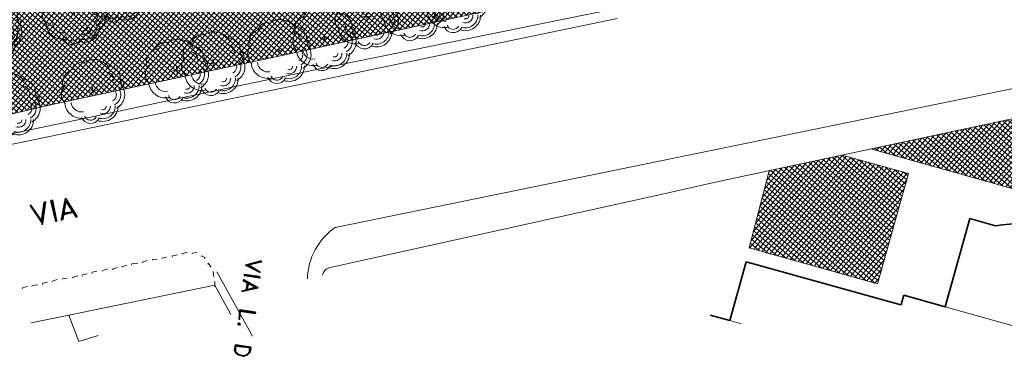
# Model space of a CAD drawing. Units: inches. Extents: x 62197 to 170924, y -16923 to 58409.
# Drawn here: x 152769 to 162432, y 12845 to 16150 of the extents above; entities that cross this region are included whole.
import ezdxf

# ---------------------------------------------------------------- set-up
doc = ezdxf.new("R2010")
doc.units = ezdxf.units.IN
doc.header["$LTSCALE"] = 25
doc.header["$MEASUREMENT"] = 0
doc.linetypes.add('CONTINUA', pattern=[0])
doc.layers.get('0').update_dxf_attribs({"linetype": 'CONTINUA', "lineweight": 25})
for name, color, linetype, lineweight in [('0-13', 7, 'CONTINUA', 13), ('ALBERO', 80, 'CONTINUA', 9), ('COPERTURA', 7, 'CONTINUA', 13), ('EDIFICIO', 7, 'CONTINUA', 35), ('Edificio_1', 7, 'CONTINUA', 18), ('LINEE ESTERNE', 7, 'CONTINUA', 13), ('MARCIAPIEDE', 7, 'CONTINUA', 13), ('RETINO_VERDE', 81, 'CONTINUA', 15), ('TESTO', 3, 'CONTINUA', 35)]:
    doc.layers.add(name, color=color, linetype=linetype, lineweight=lineweight)
pattern_1 = [(49.987395, (-78932.323, -136720.4), (-28.721363, 24.1108546), []), (139.987395, (-78932.323, -136720.4), (-24.1108546, -28.721363), [])]

# ---------------------------------------------------------------- blocks, each defined once
blk = doc.blocks.new('02PTRX09')
at = {"color": 0, "linetype": 'ByBlock'}
for p, q in [((-0.068, 0), (0.071, 0)), ((0, -0.054), (0, 0.06))]:
    blk.add_line(p, q, dxfattribs=at)
for centre, radius, start, end in [((0.034, 0.215), 0.295, 28.7671, 117.9187), ((-0.25, 0.146), 0.236, 91.3656, 199.1524), ((-0.168, 0.319), 0.158, 65.3025, 157.5634), ((0.238, 0.167), 0.226, 345.1795, 83.8154), ((0.238, 0.167), 0.12, 345.1795, 83.8154), ((-0.325, -0.032), 0.196, 126.0245, 226.27), ((0.265, -0.083), 0.184, 292.6104, 30.5076), ((0.265, -0.083), 0.249, 292.6104, 30.5076), ((0.438, 0.078), 0.0399, 301.8636, 87.2126), ((0.438, 0.078), 0.0738, 301.8636, 87.2126), ((0.265, -0.083), 0.114, 292.6104, 30.5076), ((-0.197, -0.157), 0.278, 181.8243, 276.2171), ((-0.197, -0.157), 0.172, 181.8243, 276.2171), ((0.142, -0.262), 0.249, 244.9776, 356.9744), ((0.142, -0.262), 0.204, 244.9776, 356.9744), ((0.142, -0.262), 0.124, 244.9776, 356.9744), ((0.142, -0.262), 0.0572, 244.9776, 356.9744), ((-0.067, -0.368), 0.16, 196.7004, 325.2047), ((-0.067, -0.368), 0.106, 196.7004, 325.2047)]:
    blk.add_arc(centre, radius, start, end, dxfattribs=at)

msp = doc.modelspace()

# ---------------------------------------------------------------- hatches: boundary and pattern name
at = {"layer": 'RETINO_VERDE'}
h = msp.add_hatch(dxfattribs=at)
h.set_pattern_fill('ANSI37', color=256, scale=300, angle=4.9874, style=0)
h.set_pattern_definition(pattern_1)
h.paths.add_polyline_path([(144657.1, 23229.3), (144721.3, 21305.7), (145738.4, 16338.7), (145806.1, 16161.8), (145917.1, 15974.9), (146011.3, 15842.8), (146101.3, 15725.3), (146225.3, 15573.7), (146368.9, 15429.4), (146454.3, 15345.8), (146586.7, 15233.7), (146712.9, 15135.7), (146954.9, 14994.1), (147147.5, 14880), (147435.9, 14729.9), (147609.5, 14645.6), (147842.3, 14564.4), (148086.5, 14500.6), (148286.8, 14458.7), (148548.9, 14423.6), (148748.1, 14414), (148940.4, 14407.1), (149260.5, 14430.1), (150024.8, 14577.1), (150399.1, 14676.9), (151889, 15032.6), (153239.8, 15353.5), (154476.9, 15614), (155614.5, 15857.9), (157554.9, 16281), (158584.7, 16506), (158849.6, 17422.6), (153191.2, 19284.7), (152890, 19743.1), (152492.8, 19729.3), (152494.5, 19679.4), (147264.4, 19500.5), (147192, 21623.8), (146777.4, 21609.6), (146772.3, 21759.5), (145554, 21717.6), (145528.3, 22468), (145040.9, 23004.1), (144816.2, 23152.1)])
h = msp.add_hatch(dxfattribs=at)
h.set_pattern_fill('ANSI37', color=256, scale=300, angle=4.9874, style=0)
h.set_pattern_definition(pattern_1)
h.paths.add_polyline_path([(165768.7, 15594.2), (166073.6, 15940.1), (161120.8, 14880.7), (165085.4, 13771.1)])
h.paths.add_polyline_path([(167385.8, 16130.2), (167156, 16055.3), (167151.8, 16069.2), (167090.9, 16049.4, 0.365511), (167074.4, 16022.8), (167179.6, 15306.6)])
h = msp.add_hatch(dxfattribs=at)
h.set_pattern_fill('ANSI37', color=256, scale=300, angle=4.9874, style=0)
h.set_pattern_definition(pattern_1)
h.paths.add_polyline_path([(160841.3, 14821), (160124.3, 14667.6), (159927.5, 13909.6), (161188.6, 13556.6), (161491.6, 14639)])

# ---------------------------------------------------------------- linework, layer by layer
at = {"layer": '0-13'}
for p, q in [((165085.4, 13771.1), (161120.8, 14880.7)), ((161491.6, 14639), (160841.3, 14821)), ((159927.5, 13909.6), (160124.3, 14667.6)), ((161491.6, 14639), (161188.6, 13556.6)), ((159927.5, 13909.6), (161188.6, 13556.6)), ((154703, 13675.1), (155054.6, 13043.2)), ((161415.3, 13349.3), (161421.2, 13352.7))]:
    msp.add_line(p, q, dxfattribs=at)
at = {"layer": 'COPERTURA'}
for p, q in [((161851.2, 13331.1), (163391.5, 12900)), ((159737.2, 13196.1), (159852.8, 13163.8))]:
    msp.add_line(p, q, dxfattribs=at)
at = {"layer": 'EDIFICIO'}
for p, q in [((162093.7, 14197.5), (161851.2, 13331.1)), ((162344, 14127.5), (162093.7, 14197.5)), ((159898.9, 13773.7), (159737.2, 13196.1)), ((161415.3, 13349.3), (159898.9, 13773.7)), ((161446.9, 13444.3), (161421.2, 13352.7)), ((161851.2, 13331.1), (161446.9, 13444.3)), ((159737.2, 13196.1), (159544.7, 13250))]:
    msp.add_line(p, q, dxfattribs=at)
msp.add_arc((162552.2, 12862.1), 1282.4, 49.37707, 99.34966, dxfattribs=at)
at = {"layer": 'Edificio_1', "linetype": 'Continuous'}
msp.add_lwpolyline([(153540, 13048.4), (153349.5, 12990.5)], dxfattribs=at)
at = {"layer": 'LINEE ESTERNE', "linetype": 'Continuous'}
for points in [[(154211.2, 13819.8), (154164.9, 13809.5), (154163.2, 13803.9)], [(154316.9, 13842.4), (154270.6, 13832.2), (154267.1, 13820.9)], [(154411.3, 13868.6), (154363.2, 13852.7), (154361.5, 13847.1)], [(154508.2, 13863.1), (154463.6, 13858.5), (154461.9, 13852.8)], [(154587.7, 13801.4), (154585.5, 13814.4), (154553.6, 13830.5), (154551.8, 13824.9)], [(153822, 13737.4), (153775.6, 13727.1), (153773.9, 13721.5)], [(153927.6, 13760), (153870.1, 13753.3), (153866.6, 13742)], [(154022, 13786.1), (153974, 13770.3), (153972.2, 13764.7)], [(154118.6, 13799.3), (154074, 13794.7), (154072.2, 13789)], [(154648.9, 13720.7), (154618.3, 13761.1), (154614.8, 13749.8)], [(153340, 13634.5), (153286.3, 13620.3), (153284.6, 13614.7)], [(153432.7, 13655), (153386.4, 13644.7), (153382.9, 13633.5)], [(153527.1, 13681.1), (153480.8, 13670.9), (153477.3, 13659.6)], [(153632.8, 13703.7), (153584.7, 13687.9), (153582.9, 13682.2)], [(153729.3, 13716.9), (153681.2, 13701), (153679.5, 13695.4)], [(154675, 13626.3), (154666.5, 13678.3), (154664.8, 13672.7)], [(152845.1, 13529.4), (152798.8, 13519.2), (152795.3, 13507.9)], [(152949, 13546.4), (152891.5, 13539.7), (152889.7, 13534.1)], [(153043.4, 13572.6), (152997.1, 13562.3), (152993.6, 13551.1)], [(153137.9, 13598.7), (153089.8, 13582.8), (153088, 13577.2)], [(153234.4, 13611.8), (153189.8, 13607.2), (153188.1, 13601.6)], [(153251.1, 13249.2), (154686, 13542.8), (154682.5, 13531.5)], [(154686, 13542.8), (154685.3, 13580), (154681.8, 13568.8)], [(154686, 13542.8), (154838.8, 13261.1), (154837.1, 13255.5)], [(152882.2, 13172.8), (153251.1, 13249.2), (153249.4, 13243.5)], [(153349.5, 12990.5), (153251.1, 13249.2), (153249.4, 13243.5)]]:
    msp.add_lwpolyline(points, dxfattribs=at)
at = {"layer": 'MARCIAPIEDE'}
for p, q in [((155327.5, 15795.8), (158697, 16530.5)), ((158078.2, 16147.7), (160016, 16546.1)), ((155714, 15667.4), (158078.2, 16147.7)), ((155736.5, 15561.1), (158633.9, 16163.6)), ((159763.9, 14590.5), (166250.6, 15977.9)), ((153040.7, 15308.8), (155327.3, 15795.6)), ((154248.1, 15361.4), (155714, 15667.4)), ((150113.4, 14387.5), (155736.5, 15561.1)), ((158932.7, 14737.7), (163279.6, 15632.4)), ((150726.4, 14755.7), (153040.7, 15308.8)), ((153525, 15205.5), (154248.1, 15361.4)), ((152502.8, 14991.1), (153525, 15205.5)), ((155865.4, 14111), (158932.7, 14737.7)), ((159596.9, 14554.8), (159763.9, 14590.5)), ((159002.1, 14422.2), (159596.9, 14554.8)), ((155816.7, 13716.9), (159001.8, 14422.1))]:
    msp.add_line(p, q, dxfattribs=at)
for centre, radius, start, end in [((156227.9, 13588.9), 635.6, 124.77656, 178.34848), ((155838.3, 13619.3), 100, 102.48422, 167.93525)]:
    msp.add_arc(centre, radius, start, end, dxfattribs=at)
at = {"layer": 'TESTO', "linetype": 'Continuous'}
for points in [[(153220.2, 14399), (153179.8, 14189.7), (153176.3, 14178.5)], [(153220.2, 14399), (153331.8, 14222.6), (153328.3, 14211.3)], [(152871.6, 14328.6), (152994.5, 14148.7), (152991, 14137.4)], [(152871.6, 14328.6), (152877.3, 14326.9), (152984.6, 14176.4), (152982.8, 14170.8)], [(153023.6, 14361.5), (153008.9, 14353.8), (152984.6, 14176.4), (152982.8, 14170.8)], [(153023.6, 14361.5), (152994.5, 14148.7), (152991, 14137.4)], [(153075.6, 14370), (153090.3, 14377.8), (153131.7, 14173.8), (153130, 14168.2)], [(153075.6, 14370), (153124.3, 14170), (153131.7, 14173.8), (153130, 14168.2)], [(153222.7, 14367.4), (153192.8, 14191.8), (153191, 14186.2)], [(153222.7, 14367.4), (153322.7, 14213.1), (153320.9, 14207.5)], [(153193.8, 14234.7), (153301.2, 14262.9), (153299.4, 14257.3)], [(153199, 14251.5), (153295.5, 14264.7), (153293.8, 14259)], [(153322.7, 14213.1), (153331.8, 14222.6), (153328.3, 14211.3)], [(153192.8, 14191.8), (153179.8, 14189.7), (153176.3, 14178.5)], [(155142.8, 13782.9), (154987.3, 13738.8), (154985.6, 13733.2)], [(155132.1, 13669.2), (154987.3, 13738.8), (154985.6, 13733.2)], [(155142.8, 13782.9), (155139.3, 13771.7), (155013.3, 13743.1), (155009.8, 13731.8)], [(155132.1, 13669.2), (155013.3, 13743.1), (155009.8, 13731.8)], [(155119.9, 13629.8), (154978, 13649.3), (154974.5, 13638), (154972.7, 13632.4)], [(155119.9, 13629.8), (155127.6, 13615.1), (154974.5, 13638), (154972.7, 13632.4)], [(155086.7, 13523), (154964.4, 13585.7), (154962.6, 13580.1)], [(154964.4, 13585.7), (154967.9, 13596.9), (154964.4, 13585.7)], [(155109.2, 13516), (154967.9, 13596.9), (154964.4, 13585.7)], [(155003.7, 13573.5), (154990.5, 13491.3), (154988.8, 13485.7)], [(155013.2, 13564.4), (154999.6, 13500.8), (154996.1, 13489.5)], [(155086.7, 13523), (154951.6, 13484.9), (154949.8, 13479.3)], [(154951.6, 13484.9), (154957.2, 13483.2), (154955.4, 13477.5)], [(155109.2, 13516), (154957.2, 13483.2), (154955.4, 13477.5)], [(154931.1, 13300.2), (154921.8, 13210.6), (154920, 13205)], [(155084.2, 13277.2), (155080.8, 13266), (154933.2, 13287.2), (154927.4, 13208.9), (154921.8, 13210.6), (154920, 13205)], [(155084.2, 13277.2), (154931.1, 13300.2), (154927.6, 13288.9)], [(154932, 13164.3), (154922.5, 13173.4), (154915.2, 13169.5), (154911.7, 13158.3), (154928.5, 13153.1), (154932, 13164.3), (154920.8, 13167.8), (154917.3, 13156.6), (154932, 13164.3)], [(155039.1, 12933.8), (155030.8, 12887.1), (155003.4, 12858.6), (154983.1, 12852.6), (154968.3, 12844.8), (154906.5, 12864.1), (154897, 12873.2), (154875.9, 12904.4), (154886, 12956.7), (154882.5, 12945.5)], [(155039.1, 12933.8), (154886, 12956.7), (154882.5, 12945.5)], [(155026.1, 12931.7), (154888.1, 12943.7), (154886.4, 12938.1)], [(155026.1, 12931.7), (155025.2, 12888.8), (155005.2, 12864.2), (154983.1, 12852.6), (154970.1, 12850.5), (154934.6, 12855.3), (154908.3, 12869.7), (154898.8, 12878.8), (154887.5, 12882.3), (154887.1, 12900.9), (154888.1, 12943.7), (154886.4, 12938.1)]]:
    msp.add_lwpolyline(points, dxfattribs=at)

# ---------------------------------------------------------------- block references
at = {"layer": 'ALBERO', "xscale": 600.2538597654727, "yscale": 600.2538597654727, "zscale": 600.2538597654727, "rotation": 4.490478868686489}
for p in [(153707.5, 16446.4), (157046, 16342.1), (153305.2, 16226.9), (156621.3, 16263.4), (156174.1, 16183), (152479.3, 16060.9), (155760.1, 15969.2), (155316.4, 15843.7), (154668.2, 15724.9), (154311.1, 15651.5), (153487.9, 15450.9), (152659.3, 15317.8)]:
    msp.add_blockref('02PTRX09', p, dxfattribs=at)

doc.saveas('drawing.dxf')
